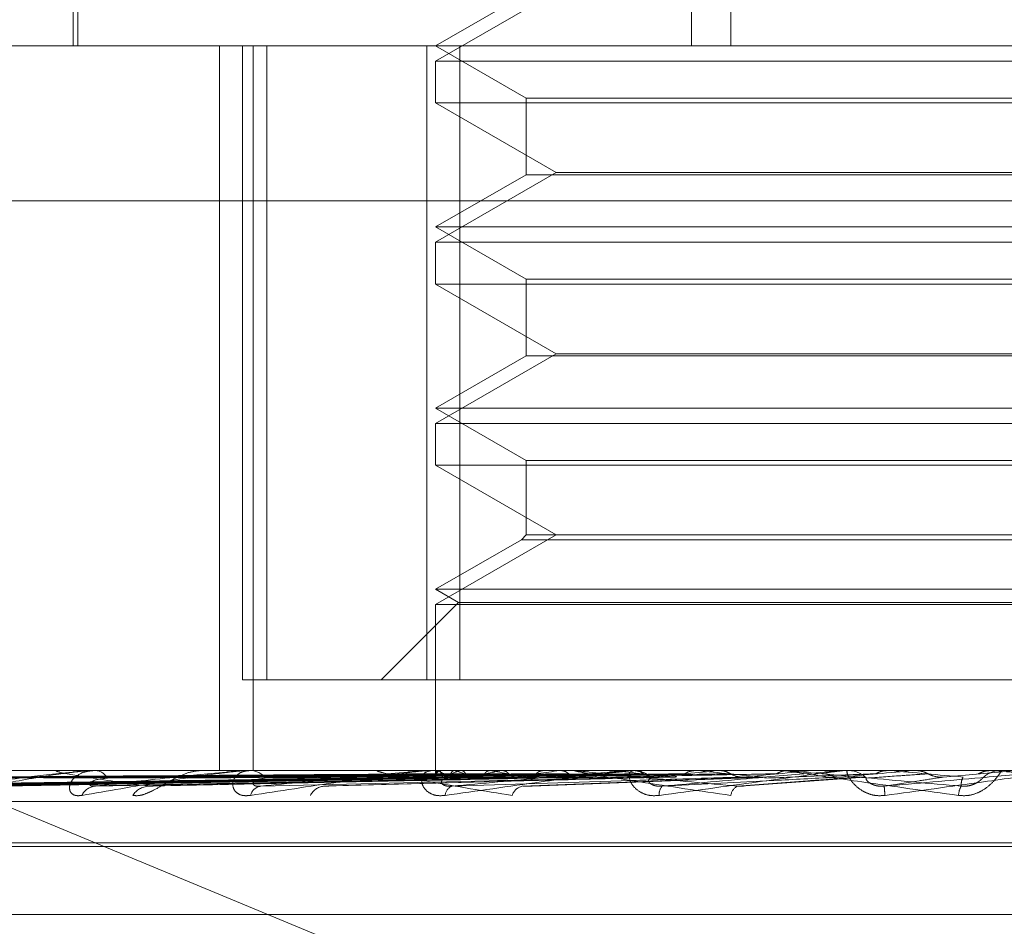
# Model space of a CAD drawing. Units: inches. Extents: x 0 to 23.4, y 0 to 16.5.
# Drawn here: x 7.4 to 7.4, y 3.2 to 3.2 of the extents above; entities that cross this region are included whole.
import ezdxf

# ---------------------------------------------------------------- set-up
doc = ezdxf.new("R2010")
doc.units = ezdxf.units.IN
doc.header["$MEASUREMENT"] = 0
doc.linetypes.add('HIDDEN', pattern=[0.07500000000000001, 0.05, -0.025])

msp = doc.modelspace()

# ---------------------------------------------------------------- linework, layer by layer
at = {"color": 7, "linetype": 'HIDDEN', "lineweight": 0}
for p, q in [((7.4154876024, 3.2454656419), (7.4154876024, 3.2085561931)), ((7.4165607419, 3.2454656419), (7.4165607419, 3.2085561931)), ((7.3988186676, 3.2228278466), (7.3988186676, 3.2085561931)), ((7.3986956361, 3.2183987128), (7.3986956361, 3.2085561931)), ((7.4118158399, 3.210032571), (7.4085381558, 3.2081401993)), ((7.4109987857, 3.2099768384), (7.4085381558, 3.2085561931)), ((7.3734334138, 3.2085561931), (7.4693726965, 3.2085561931)), ((7.4026669417, 3.2085561931), (7.4026669417, 3.1888711537)), ((7.4032879243, 3.2085561931), (7.4032879243, 3.1913317836)), ((7.4035819343, 3.2085561931), (7.4035819343, 3.1888711537)), ((7.4039562407, 3.1913317836), (7.4039562407, 3.2085561931)), ((7.4082961199, 3.2085561931), (7.4082961199, 3.1913317836)), ((7.4085381558, 3.2085561931), (7.4109987857, 3.2071355477)), ((7.4091998163, 3.1913317836), (7.4091998163, 3.2085561931)), ((7.4085381558, 3.2081401993), (7.4380657148, 3.2081401993)), ((7.4085381558, 3.2081401993), (7.4085381558, 3.207003683)), ((7.4229630492, 3.207003683), (7.4085381558, 3.207003683)), ((7.4085381558, 3.207003683), (7.4118158399, 3.2051113112)), ((7.4109987857, 3.2071355477), (7.4356018434, 3.2071355477)), ((7.4109987857, 3.2071355477), (7.4109987857, 3.2050555786)), ((7.4380657148, 3.207003683), (7.4229630492, 3.207003683)), ((7.4118158399, 3.2051113112), (7.4085381558, 3.2032189394)), ((7.4109987857, 3.2050555786), (7.4085381558, 3.2036349333)), ((7.4356050849, 3.2050555786), (7.4109987857, 3.2050555786)), ((7.4118158399, 3.2051113112), (7.4230382848, 3.2051113112)), ((7.4230382848, 3.2051113112), (7.4347880308, 3.2051113112)), ((7.4690566818, 3.2043442443), (7.3731173992, 3.2043442443)), ((7.4085381558, 3.2036349333), (7.438061825, 3.2036349333)), ((7.4085381558, 3.2036349333), (7.4109987857, 3.2022142879)), ((7.4085381558, 3.2032189394), (7.4380657148, 3.2032189394)), ((7.4085381558, 3.2032189394), (7.4085381558, 3.2020824231)), ((7.4229630492, 3.2020824231), (7.4085381558, 3.2020824231)), ((7.4085381558, 3.2020824231), (7.4118158399, 3.2001900514)), ((7.4109987857, 3.2022142879), (7.4356018434, 3.2022142879)), ((7.4109987857, 3.2022142879), (7.4109987857, 3.2001343188)), ((7.4380657148, 3.2020824231), (7.4229630492, 3.2020824231)), ((7.4118158399, 3.2001900514), (7.4085381558, 3.1982976796)), ((7.4109987857, 3.2001343188), (7.4085381558, 3.1987136734)), ((7.4356050849, 3.2001343188), (7.4109987857, 3.2001343188)), ((7.4118158399, 3.2001900514), (7.4230382848, 3.2001900514)), ((7.4230382848, 3.2001900514), (7.4347880308, 3.2001900514)), ((7.4085381558, 3.1987136734), (7.438061825, 3.1987136734)), ((7.4085381558, 3.1987136734), (7.4109987857, 3.1972930281)), ((7.4085381558, 3.1982976796), (7.4380657148, 3.1982976796)), ((7.4085381558, 3.1982976796), (7.4085381558, 3.1971611633)), ((7.4109987857, 3.1972930281), (7.4356018434, 3.1972930281)), ((7.4109987857, 3.1972930281), (7.4109987857, 3.1952687915)), ((7.4229630492, 3.1971611633), (7.4085381558, 3.1971611633)), ((7.4085381558, 3.1971611633), (7.4118158399, 3.1952687915)), ((7.4380657148, 3.1971611633), (7.4229630492, 3.1971611633)), ((7.4118158399, 3.1952687915), (7.4085381558, 3.1933764197)), ((7.410866921, 3.1951369268), (7.4085381558, 3.1937924136)), ((7.4109987857, 3.1952687915), (7.410866921, 3.1951369268)), ((7.4357369497, 3.1951369268), (7.410866921, 3.1951369268)), ((7.4356050849, 3.1952687915), (7.4109987857, 3.1952687915)), ((7.4085381558, 3.1937924136), (7.438061825, 3.1937924136)), ((7.4085381558, 3.1937924136), (7.4091621465, 3.1934321523)), ((7.4091621465, 3.1934321523), (7.4070617778, 3.1913317836)), ((7.4085381558, 3.1933764197), (7.4380657148, 3.1933764197)), ((7.4085381558, 3.1933764197), (7.4085381558, 3.1888711537)), ((7.4091621465, 3.1934321523), (7.4374379986, 3.1934321523)), ((7.4082961199, 3.1913317836), (7.4032879243, 3.1913317836)), ((7.4082961199, 3.1913317836), (7.4374040543, 3.1913317836)), ((7.392863839, 3.1895642686), (7.4161303654, 3.1799263703)), ((7.4693726965, 3.1888711537), (7.3734334138, 3.1888711537)), ((7.3982499441, 3.1888711537), (7.3982023183, 3.1888711537)), ((7.3992007956, 3.1888683447), (7.3992857828, 3.1888683447)), ((7.3992418005, 3.1888711537), (7.3992928076, 3.1888711537)), ((7.4022379698, 3.1888711537), (7.4021790849, 3.1888711537)), ((7.4034009484, 3.1888683447), (7.4035052719, 3.1888683447)), ((7.4034505948, 3.1888711537), (7.4035122967, 3.1888711537)), ((7.4069873021, 3.1888711537), (7.4069192864, 3.1888711537)), ((7.4083203747, 3.1888683447), (7.4139116431, 3.1888683447)), ((7.4083768683, 3.1888711537), (7.4084470348, 3.1888711537)), ((7.4085373482, 3.1888711537), (7.4085389634, 3.1887167347)), ((7.4085771871, 3.1888683447), (7.4085748863, 3.1888704511)), ((7.4086402478, 3.1888683447), (7.4086440552, 3.1888704511)), ((7.4090463171, 3.1888683447), (7.4090379913, 3.1888704511)), ((7.4092332202, 3.1888683447), (7.4092429981, 3.1888704511)), ((7.4100306823, 3.1888683447), (7.4100166325, 3.1888704511)), ((7.4103346725, 3.1888683447), (7.4103500676, 3.1888704511)), ((7.4114947051, 3.1888683447), (7.4114754391, 3.1888704511)), ((7.4119047955, 3.1888683447), (7.4119252513, 3.1888704511)), ((7.4123262878, 3.1888711537), (7.4122515995, 3.1888711537)), ((7.4133854721, 3.1888683447), (7.413361686, 3.1888704511)), ((7.4137812736, 3.1888683447), (7.4187878546, 3.1888683447)), ((7.4138425726, 3.1888711537), (7.4139186678, 3.1888711537)), ((7.4138546048, 3.1888683447), (7.4138868409, 3.1888683447)), ((7.4138546048, 3.1888683447), (7.4139116431, 3.1888683447)), ((7.4138868409, 3.1888683447), (7.4139116181, 3.1888704511)), ((7.4156346458, 3.1888683447), (7.4156071995, 3.1888704511)), ((7.4162091723, 3.1888683447), (7.4162373753, 3.1888704511)), ((7.4173215537, 3.1888683447), (7.4181609354, 3.1888683447)), ((7.418061962, 3.1888711537), (7.4179833005, 3.1888711537)), ((7.4181609354, 3.1888683447), (7.4181308208, 3.1888704511)), ((7.4187878546, 3.1888683447), (7.4188184642, 3.1888704511)), ((7.418818435, 3.1888711537), (7.4188184642, 3.1888704511)), ((7.4195862741, 3.1888683447), (7.4215296876, 3.1888683447)), ((7.4196501629, 3.1888711537), (7.4197294366, 3.1888711537)), ((7.4208730341, 3.1888683447), (7.4208413396, 3.1888704511)), ((7.4215296876, 3.1888683447), (7.4215615974, 3.1888704511)), ((7.421561567, 3.1888711537), (7.4215615974, 3.1888704511)), ((7.4223301965, 3.1886933347), (7.4243355742, 3.1888683447)), ((7.4236243744, 3.188870986), (7.4236086442, 3.1888711537)), ((7.4236407908, 3.1888704511), (7.4236408215, 3.1888711537)), ((7.4236729196, 3.1888683447), (7.4236407908, 3.1888704511)), ((7.4240513429, 3.1888683447), (7.4236729196, 3.1888683447)), ((7.4239870224, 3.1888711537), (7.4239072308, 3.1888711537)), ((7.3911534908, 3.1884531932), (7.40854523, 3.188694509)), ((7.3914992003, 3.188453011), (7.4087344433, 3.188694409)), ((7.3919700874, 3.1884533805), (7.408889732, 3.1886946119)), ((7.392994731, 3.18845282), (7.4094505452, 3.1886943044)), ((7.39391951, 3.1884535881), (7.4097555288, 3.1886947261)), ((7.3955860893, 3.1884526039), (7.4106677144, 3.1886941863)), ((7.3969313953, 3.1884538382), (7.4111114165, 3.188694864)), ((7.3991797538, 3.1884523368), (7.4123420993, 3.1886940407)), ((7.4008970936, 3.1884541723), (7.412908585, 3.1886950483)), ((7.4056737639, 3.1884546848), (7.4150825372, 3.1886953316)), ((7.4109248678, 3.1884395411), (7.4174973474, 3.1886909578)), ((7.4168274059, 3.188441198), (7.4201962873, 3.1886922778)), ((7.4174973523, 3.1886912666), (7.4174156574, 3.1886933347)), ((7.3733702109, 3.188028764), (7.4693094935, 3.188028764)), ((7.3901040342, 3.1869026498), (7.4564111663, 3.1869026498)), ((7.3901927044, 3.1868046331), (7.4564998364, 3.1868046331)), ((7.3915314487, 3.1849548445), (7.4550724219, 3.1849548445))]:
    msp.add_line(p, q, dxfattribs=at)
at = {"color": 7, "linetype": 'HIDDEN', "lineweight": 0, "flags": 128}
msp.add_lwpolyline([(7.4256695153, 3.1886933347), (7.4254215918, 3.1887150965), (7.4251730516, 3.1887369038), (7.424923967, 3.1887587501), (7.4246744106, 3.1887806291), (7.4244244548, 3.1888025344), (7.4241741725, 3.1888244597), (7.4239236365, 3.1888463986), (7.4236729196, 3.1888683447)], dxfattribs=at)
at = {"color": 7, "linetype": 'HIDDEN', "lineweight": 0}
for centre, radius, start, end in [((7.3992418456, 3.1885698055), 0.0003013482064672, 90.0085887506, 97.8292445767), ((7.399265256, 3.1884612637), 0.0004108149528765, 29.391170586, 86.1545316784), ((7.4034506202, 3.1884305785), 0.0004405752186353, 90.0033056413, 96.4734680753), ((7.4034968375, 3.1883553801), 0.0005160052697283, 36.5784109884, 88.2832050545), ((7.4083768809, 3.188301412), 0.0005697417637309, 90.001271444, 95.6918775383), ((7.4084393997, 3.1882577147), 0.0006134865101232, 41.3326153295, 89.286904252), ((7.4087241035, 3.1887058652), 0.0001828424336952, 117.2982515133, 183.9296582851), ((7.4099608836, 3.1861554998), 0.002808740167928, 105.014951868, 115.3714150406), ((7.4110761338, 3.195135705), 0.0065878646809137, 252.0543612192, 257.9360108868), ((7.4129209149, 3.1744315109), 0.0146666567262222, 100.1563460565, 103.4931714204), ((7.4146753971, 3.2124629225), 0.0240474006485599, 258.8634267003, 261.2823645321), ((7.4178551541, 3.1452609674), 0.0440114771318318, 97.7701940641, 99.3049169514), ((7.4253802469, 3.0872874835), 0.1022290063535519, 96.4552999654, 97.2758420187), ((7.4276915464, 3.3103968155), 0.1223676140619363, 263.2861606818, 264.0278786102), ((7.4138425773, 3.1882008108), 0.000670342906254, 90.0004011294, 95.2470986995), ((7.4139158828, 3.1881822596), 0.0006888997671241, 44.2397680666, 89.7683674735), ((7.437219258, 2.9779000571), 0.2120118913559772, 95.6872673349, 96.1460883451), ((7.4388218758, 3.4156862981), 0.2280000693294167, 264.1630227954, 264.6127428062), ((7.4596922596, 2.743458699), 0.4472839398337033, 95.2470671557, 95.4867496102), ((7.5409408717, 1.8337269115), 1.360392345967543, 95.0357334298, 95.1190196566), ((7.4196501636, 3.1881431876), 0.0007279661110132, 90.0000534002, 95.0350076845), ((7.4197290642, 3.1881398247), 0.0007313291487898, 45.6604738315, 89.9708248929), ((7.5092983017, 4.1858936208), 1.000938773895367, 264.9317500514, 265.0464434573), ((7.4239072383, 3.1881331035), 0.0007380501758581, 90.0005814157, 134.1265039517), ((7.3993229367, 3.1880119849), 0.0004326041147527, 93.6854372548, 155.4519117818), ((7.400773025, 3.187893972), 0.0005507090408247, 93.4302566851, 147.2720550073), ((7.4038359295, 3.1881069238), 0.0003402719457401, 98.2265276914, 165.5709255995), ((7.4055443637, 3.1879916122), 0.0004550056466168, 96.4984730831, 153.9103453458), ((7.409073203, 3.1881838594), 0.0002745055934543, 108.8165205919, 178.3604936576), ((7.4109712438, 3.1880837994), 0.0003690999296902, 102.8227740346, 163.0000814521), ((7.4148995552, 3.18823687), 0.000287711626295, 134.0395530669, 189.0299897903), ((7.4168808703, 3.1881550069), 0.0003237141494968, 116.9000025091, 173.4891621914), ((7.437355401, 3.1896772111), 0.0166757351424871, 184.2420867268, 185.1107631443), ((7.4232693919, 3.1881761402), 0.0005257079204559, 149.4066954558, 178.3024759331)]:
    msp.add_arc(centre, radius, start, end, dxfattribs=at)
for points, knots in [([(7.408553903007888, 3.188780818913658), (7.408062459501203, 3.188777396990211), (7.40560524142337, 3.188760287369186), (7.400116847378476, 3.188721388448441), (7.395120430132539, 3.188684971038835), (7.392089452939865, 3.18866287914128)], [0, 0, 0, 0, 0.0895371415800873, 0.4476858070865858, 1, 1, 1, 1]), ([(7.408690437030241, 3.188780818913659), (7.408203014203657, 3.188777396990211), (7.405765899530789, 3.188760287369187), (7.400321272250171, 3.188721388448441), (7.395362770124786, 3.188684971038834), (7.392354793386234, 3.188662879141281)], [0, 0, 0, 0, 0.0895371415801203, 0.4476858070866217, 1, 1, 1, 1]), ([(7.408950401298905, 3.188780818913658), (7.408472699160893, 3.188777396990211), (7.406084187941651, 3.188760287369187), (7.400750391993125, 3.18872138844844), (7.395896643163946, 3.188684971038834), (7.392952212930027, 3.18866287914128)], [0, 0, 0, 0, 0.0895371415801094, 0.4476858070866649, 1, 1, 1, 1]), ([(7.409355068670659, 3.188780818913659), (7.408889283255096, 3.188777396990212), (7.406560355661311, 3.188760287369187), (7.401356278160727, 3.188721388448441), (7.396614904341956, 3.188684971038835), (7.393738644174068, 3.188662879141281)], [0, 0, 0, 0, 0.0895371415804938, 0.4476858070867537, 1, 1, 1, 1]), ([(7.409865601421986, 3.188780818913658), (7.409418906052555, 3.188777396990211), (7.407185428710574, 3.188760287369185), (7.402199008141063, 3.18872138844844), (7.39766335485765, 3.188684971038834), (7.394911890962778, 3.18866287914128)], [0, 0, 0, 0, 0.0895371415803414, 0.4476858070867392, 1, 1, 1, 1]), ([(7.399241800473488, 3.188871153723718), (7.399222641251114, 3.188870904003249), (7.399181262447572, 3.18887036467373), (7.399088311545224, 3.188865117292466), (7.39887416278702, 3.188846869400334), (7.398100163121684, 3.188749083735611), (7.396791423603947, 3.188521592257496), (7.39581298755922, 3.188314433634696), (7.395233363774419, 3.188191713232428)], [0, 0, 0, 0, 0.0132216410972189, 0.0285552137109745, 0.0542426430598518, 0.1337588501394902, 0.4868402727611266, 1, 1, 1, 1]), ([(7.395670686595317, 3.188443694384741), (7.396203963488762, 3.188520485412266), (7.39709868604572, 3.188649324042521), (7.398256187865128, 3.188788960331015), (7.398914819385423, 3.188851979074108), (7.399089318216104, 3.188864257398527), (7.399159619340121, 3.18886779996344), (7.399188155889897, 3.18886817747857), (7.399200795617879, 3.188868344691797)], [0, 0, 0, 0, 0.5273188798740154, 0.8847263069750987, 0.9590362595956002, 0.9800473728106196, 0.9911623590743937, 1, 1, 1, 1]), ([(7.410523776409971, 3.188780818913659), (7.410096463103944, 3.188777396990212), (7.407959896100439, 3.188760287369188), (7.403184457299862, 3.188721388448441), (7.398831577391044, 3.188684971038833), (7.396190989330306, 3.188662879141278)], [0, 0, 0, 0, 0.0895371415802371, 0.4476858070867438, 1, 1, 1, 1]), ([(7.411266425660153, 3.188780818913658), (7.410866881793809, 3.188777396990211), (7.408869162019486, 3.188760287369186), (7.404410339060385, 3.188721388448439), (7.400356711649922, 3.188684971038834), (7.397897659168125, 3.18866287914128)], [0, 0, 0, 0, 0.0895371415800402, 0.4476858070866662, 1, 1, 1, 1]), ([(7.400740074149689, 3.18844369438474), (7.400187499609412, 3.188520485412264), (7.399260399801292, 3.188649324042519), (7.398450821073228, 3.188788960331016), (7.398227083007448, 3.18885197907411), (7.398231489873859, 3.188864257398529), (7.398253504639951, 3.188867799963442), (7.398277727533327, 3.188868177478573), (7.39828845660834, 3.188868344691799)], [0, 0, 0, 0, 0.5273188798742161, 0.8847263069768864, 0.9590362595967235, 0.9800473728119897, 0.9911623590758144, 1, 1, 1, 1]), ([(7.398929434457879, 3.188191713232429), (7.398863553372845, 3.188186224046477), (7.398789187243316, 3.188180027889975), (7.398685299854008, 3.18821451892965), (7.398636159495003, 3.188255457478577), (7.398586818067622, 3.188353142568845), (7.398586955955521, 3.188494511779731), (7.398714474481883, 3.188687547970261), (7.398955238417408, 3.188839952921772), (7.399178835864297, 3.188860619560167), (7.399292807572205, 3.188871153723718)], [0, 0, 0, 0, 0.1194461009588753, 0.1348299623641792, 0.253673827869657, 0.2817546550316097, 0.4371652095488023, 0.6109336935301615, 0.801685788211674, 1, 1, 1, 1]), ([(7.403450594797319, 3.188871153723718), (7.403434344833723, 3.188870904003249), (7.40339924925218, 3.18887036467373), (7.403313314044174, 3.188865117292465), (7.40310444398368, 3.188846869400336), (7.402292861914902, 3.188749083735608), (7.400807509234916, 3.188521592257496), (7.399628109046477, 3.188314433634696), (7.398929434457879, 3.188191713232429)], [0, 0, 0, 0, 0.0132216410978119, 0.0285552137112197, 0.0542426430598886, 0.133758850139848, 0.4868402727605171, 0.9999999999999999, 0.9999999999999999, 0.9999999999999999, 0.9999999999999999]), ([(7.399295129524645, 3.188443694384741), (7.39995086188236, 3.188520485412266), (7.401051038055352, 3.188649324042521), (7.40239842327572, 3.188788960331015), (7.403118962364124, 3.188851979074108), (7.403297461142484, 3.188864257398527), (7.403365432318134, 3.18886779996344), (7.403390046158524, 3.18886817747857), (7.403400948396164, 3.188868344691797)], [0, 0, 0, 0, 0.5273188798744531, 0.8847263069757436, 0.9590362595965585, 0.9800473728111214, 0.9911623590755874, 1, 1, 1, 1]), ([(7.412154320105451, 3.188780818913659), (7.411780923125187, 3.188777396990212), (7.409913937810238, 3.188760287369189), (7.405739734510209, 3.188721388448441), (7.401932672932563, 3.188684971038833), (7.399623194711476, 3.188662879141278)], [0, 0, 0, 0, 0.0895371415802497, 0.4476858070867104, 1, 1, 1, 1]), ([(7.400309742574378, 3.188191713232427), (7.400373138184154, 3.188186224046476), (7.400444698725784, 3.188180027889972), (7.40060306112383, 3.188214518929648), (7.400712598638022, 3.188255457478577), (7.400916984807358, 3.188353142568842), (7.401162221909554, 3.188494511779727), (7.401502942716926, 3.188687547970264), (7.401855487029277, 3.188839952921768), (7.402069830230778, 3.188860619560165), (7.402179084880566, 3.188871153723715)], [0, 0, 0, 0, 0.1194461009599974, 0.1348299623654113, 0.2536738278697726, 0.2817546550327931, 0.4371652095500677, 0.6109336935278126, 0.8016857882136584, 1, 1, 1, 1]), ([(7.413102244575627, 3.188780818913658), (7.4127642927687, 3.188777396990211), (7.4110745333597, 3.188760287369187), (7.407304461490082, 3.18872138844844), (7.403879368608813, 3.188684971038831), (7.401801604103784, 3.188662879141277)], [0, 0, 0, 0, 0.0895371415799168, 0.4476858070864954, 0.9999999999999999, 0.9999999999999999, 0.9999999999999999, 0.9999999999999999]), ([(7.403506390824413, 3.188191713232429), (7.403429095065916, 3.188186224046479), (7.403341844129087, 3.188180027889977), (7.403208893294528, 3.188214518929646), (7.403139444340532, 3.18825545747858), (7.403051825558527, 3.188353142568844), (7.403005498142903, 3.188494511779729), (7.403067306886109, 3.188687547970265), (7.403239095320139, 3.188839952921769), (7.403420057118158, 3.188860619560168), (7.403512296656101, 3.188871153723718)], [0, 0, 0, 0, 0.119446100959934, 0.1348299623673879, 0.253673827869646, 0.2817546550325518, 0.4371652095512761, 0.6109336935303618, 0.8016857882145214, 0.9999999999999999, 0.9999999999999999, 0.9999999999999999, 0.9999999999999999]), ([(7.408376868289786, 3.188871153723718), (7.408364114900992, 3.18887090400325), (7.4083365709872, 3.188870364673731), (7.408260757395871, 3.188865117292467), (7.408064715141263, 3.188846869400336), (7.407244883359582, 3.188749083735611), (7.40563660203324, 3.188521592257496), (7.404298864296797, 3.188314433634696), (7.403506390824413, 3.188191713232429)], [0, 0, 0, 0, 0.0132216410965244, 0.0285552137104267, 0.0542426430598189, 0.1337588501394954, 0.4868402727602751, 1, 1, 1, 1]), ([(7.40857175685313, 3.188870986039793), (7.408080755183462, 3.188871014428848), (7.406450235895936, 3.188871108703276), (7.40477025322217, 3.188871152813803), (7.403581273858173, 3.188871153687394), (7.403531838168328, 3.188871153723716)], [0, 0, 0, 0, 0.292270927885699, 0.9705738585851342, 1, 1, 1, 1]), ([(7.408644064439903, 3.188870986039794), (7.40815564382283, 3.188871014428849), (7.406533695699713, 3.188871108703276), (7.404862625208627, 3.188871152813805), (7.403679972486978, 3.188871153687395), (7.403630799847893, 3.188871153723717)], [0, 0, 0, 0, 0.2922709278860296, 0.9705738585837645, 1, 1, 1, 1]), ([(7.403787240964519, 3.188443694384741), (7.404541728910604, 3.188520485412267), (7.405807595466259, 3.188649324042524), (7.40729616607515, 3.188788960331014), (7.408052570571661, 3.188851979074109), (7.408228617886773, 3.188864257398528), (7.408291802458674, 3.18886779996344), (7.408311603981355, 3.18886817747857), (7.408320374693381, 3.188868344691798)], [0, 0, 0, 0, 0.5273188798740817, 0.8847263069765573, 0.9590362595962484, 0.9800473728116467, 0.9911623590752663, 1, 1, 1, 1]), ([(7.414187767659596, 3.188780818913659), (7.413881782544843, 3.188777396990212), (7.412351856632124, 3.188760287369188), (7.408929755415665, 3.188721388448443), (7.405806109293816, 3.188684971038834), (7.403911211472581, 3.188662879141278)], [0, 0, 0, 0, 0.0895371415803349, 0.44768580708702, 0.9999999999999999, 0.9999999999999999, 0.9999999999999999, 0.9999999999999999]), ([(7.409031836295244, 3.188870986039793), (7.408555999652624, 3.188871014428848), (7.406975840416047, 3.188871108703277), (7.405347664510315, 3.188871152813801), (7.404195331316286, 3.188871153687394), (7.404147419310318, 3.188871153723716)], [0, 0, 0, 0, 0.2922709278864077, 0.9705738585838792, 1, 1, 1, 1]), ([(7.409246145670974, 3.188870986039794), (7.408777958900157, 3.188871014428848), (7.407223203372546, 3.188871108703277), (7.405621441905761, 3.188871152813798), (7.404487859977066, 3.188871153687395), (7.404440727616034, 3.188871153723717)], [0, 0, 0, 0, 0.2922709278857724, 0.9705738585843001, 1, 1, 1, 1]), ([(7.410007674296476, 3.188870986039793), (7.409564200656893, 3.188871014428848), (7.408091512542958, 3.188871108703276), (7.406573989926464, 3.188871152813799), (7.405499951224733, 3.188871153687394), (7.405455294567293, 3.188871153723716)], [0, 0, 0, 0, 0.2922709278858548, 0.9705738585745955, 1, 1, 1, 1]), ([(7.410356239761953, 3.188870986039794), (7.409925208327089, 3.188871014428849), (7.408493838310484, 3.188871108703278), (7.407019277702251, 3.188871152813804), (7.405975737169532, 3.188871153687395), (7.405932348572809, 3.188871153723717)], [0, 0, 0, 0, 0.2922709278856332, 0.9705738585737622, 1, 1, 1, 1]), ([(7.415306706889623, 3.188780818913658), (7.415042561600941, 3.188777396990211), (7.413721834864921, 3.188760287369186), (7.410776774304993, 3.188721388448441), (7.408104007733632, 3.188684971038833), (7.406482627028143, 3.188662879141278)], [0, 0, 0, 0, 0.0895371415802713, 0.4476858070866809, 1, 1, 1, 1]), ([(7.40698730214843, 3.188871153723718), (7.406976623653605, 3.18887090400325), (7.406953560956654, 3.18887036467373), (7.40693888117297, 3.188865117292465), (7.406961989674251, 3.188846869400334), (7.407341860445139, 3.18874908373561), (7.40857553273328, 3.188521592257496), (7.409858339261554, 3.188314433634696), (7.410618271583237, 3.188191713232429)], [0, 0, 0, 0, 0.0132216410980679, 0.0285552137113571, 0.0542426430601373, 0.1337588501399284, 0.4868402727607081, 1, 1, 1, 1]), ([(7.411464001528943, 3.188870986039793), (7.411068919185312, 3.188871014428848), (7.409756928979893, 3.188871108703276), (7.408404906870086, 3.188871152813807), (7.407447981221239, 3.188871153687394), (7.407408193920449, 3.188871153723716)], [0, 0, 0, 0, 0.2922709278856178, 0.9705738585820564, 1, 1, 1, 1]), ([(7.411934225020062, 3.188870986039794), (7.411555927520329, 3.188871014428849), (7.410299676456765, 3.188871108703278), (7.409005611167034, 3.188871152813799), (7.408089828306274, 3.188871153687395), (7.408051751650901, 3.188871153723718)], [0, 0, 0, 0, 0.2922709278854713, 0.9705738585755338, 1, 1, 1, 1]), ([(7.40879880974579, 3.18819171323243), (7.408712892983935, 3.188186224046477), (7.408615910716, 3.188180027889974), (7.408458701625739, 3.188214518929652), (7.408371454142919, 3.188255457478576), (7.408248724777319, 3.188353142568847), (7.408157606451707, 3.188494511779729), (7.408151471482727, 3.188687547970265), (7.408248075533677, 3.188839952921771), (7.408379861251945, 3.188860619560169), (7.40844703484269, 3.188871153723718)], [0, 0, 0, 0, 0.1194461009603926, 0.1348299623639531, 0.2536738278713964, 0.2817546550331907, 0.4371652095507872, 0.6109336935287076, 0.8016857882123082, 0.9999999999999999, 0.9999999999999999, 0.9999999999999999, 0.9999999999999999]), ([(7.408553903007888, 3.188780818913658), (7.408552889821914, 3.188767028632667), (7.40854962208123, 3.188722552037635), (7.40854693262318, 3.188709732542106), (7.408545077050506, 3.188700887821295)], [0, 0, 0, 0, 0.3100570306831245, 1, 1, 1, 1]), ([(7.40857175685313, 3.188870986039793), (7.4085669259087, 3.188863018658553), (7.408559591293143, 3.188850922125618), (7.408555350576557, 3.188798658949571), (7.408553903007888, 3.188780818913658)], [0, 0, 0, 0, 0.6586499852803401, 0.9999999999999999, 0.9999999999999999, 0.9999999999999999, 0.9999999999999999]), ([(7.408644064439905, 3.188870986039794), (7.408654032361531, 3.188863018658554), (7.408669166229061, 3.18885092212562), (7.408685023985014, 3.188798658949572), (7.408690437030242, 3.188780818913659)], [0, 0, 0, 0, 0.6586499852824496, 1, 1, 1, 1]), ([(7.408690437030241, 3.188780818913659), (7.408694548863552, 3.188767423130197), (7.408709947949719, 3.188717255040151), (7.408732978822013, 3.188686532869344), (7.408752143763197, 3.188691874606425), (7.408757382209223, 3.188693334689247)], [0, 0, 0, 0, 0.2093091832061086, 0.7838766564346599, 1, 1, 1, 1]), ([(7.413842572591594, 3.188871153723718), (7.413833776718302, 3.188870904003249), (7.413814779981077, 3.18887036467373), (7.413751828107132, 3.188865117292465), (7.413575699136279, 3.188846869400334), (7.412777248498338, 3.188749083735611), (7.411104166003109, 3.188521592257494), (7.409656440045897, 3.188314433634695), (7.40879880974579, 3.188191713232429)], [0, 0, 0, 0, 0.0132216410977264, 0.0285552137116426, 0.0542426430602994, 0.133758850140298, 0.4868402727610708, 1, 1, 1, 1]), ([(7.416550624979704, 3.18878081891366), (7.416323110829746, 3.188777396990213), (7.41518553982792, 3.188760287369188), (7.412639224349205, 3.188721388448442), (7.410311890392574, 3.188684971038834), (7.408900059515554, 3.188662879141279)], [0, 0, 0, 0, 0.0895371415804113, 0.4476858070867895, 0.9999999999999999, 0.9999999999999999, 0.9999999999999999, 0.9999999999999999]), ([(7.409031836295244, 3.188870986039793), (7.409012381087678, 3.188863018658553), (7.408982843081149, 3.188850922125619), (7.408958657162568, 3.188798658949571), (7.408950401298905, 3.188780818913658)], [0, 0, 0, 0, 0.6586499852863064, 1, 1, 1, 1]), ([(7.408984664303429, 3.188443694384743), (7.409810638677714, 3.188520485412266), (7.411196443900527, 3.188649324042521), (7.412772399077687, 3.188788960331013), (7.413537330553023, 3.188851979074108), (7.413704563596228, 3.188864257398526), (7.413760677909329, 3.18886779996344), (7.413774951435677, 3.18886817747857), (7.413781273625701, 3.188868344691796)], [0, 0, 0, 0, 0.5273188798741605, 0.8847263069756266, 0.9590362595960663, 0.9800473728116388, 0.9911623590750968, 1, 1, 1, 1]), ([(7.409246145670974, 3.188870986039794), (7.409270552191999, 3.188863018658554), (7.409307607565217, 3.18885092212562), (7.409342990653092, 3.188798658949572), (7.409355068670659, 3.188780818913659)], [0, 0, 0, 0, 0.6586499852807945, 1, 1, 1, 1]), ([(7.409355068670658, 3.188780818913659), (7.409364144334554, 3.188767423130197), (7.409398133292706, 3.188717255040153), (7.409447823536309, 3.188686532869344), (7.409487819326487, 3.188691874606425), (7.409498751569177, 3.188693334689247)], [0, 0, 0, 0, 0.2093091832120985, 0.7838766564382863, 1, 1, 1, 1]), ([(7.410007674296476, 3.188870986039793), (7.409974297987664, 3.188863018658554), (7.40992362417068, 3.18885092212562), (7.40988036719222, 3.188798658949571), (7.409865601421986, 3.188780818913658)], [0, 0, 0, 0, 0.6586499852912228, 1, 1, 1, 1]), ([(7.413348182532038, 3.188870986039793), (7.413015770789507, 3.188871014428848), (7.411911897236569, 3.188871108703276), (7.410774241239174, 3.188871152813805), (7.409969014425651, 3.188871153687394), (7.409935534498052, 3.188871153723716)], [0, 0, 0, 0, 0.292270927884644, 0.9705738585745993, 1, 1, 1, 1]), ([(7.410356239761953, 3.188870986039794), (7.410394202767113, 3.188863018658556), (7.410451840368279, 3.188850922125623), (7.41050546995109, 3.188798658949572), (7.410523776409971, 3.188780818913659)], [0, 0, 0, 0, 0.658649985295478, 1, 1, 1, 1]), ([(7.410523776409971, 3.188780818913659), (7.410537487886312, 3.188767423130197), (7.410588838266946, 3.188717255040153), (7.410663391946988, 3.188686532869344), (7.410722773034096, 3.188691874606425), (7.410739003953713, 3.188693334689247)], [0, 0, 0, 0, 0.2093091832078483, 0.7838766564264561, 1, 1, 1, 1]), ([(7.413923068946679, 3.188870986039794), (7.413611178039321, 3.188871014428849), (7.412575450115237, 3.188871108703277), (7.411508651036407, 3.188871152813808), (7.410753724625144, 3.188871153687395), (7.410722336100608, 3.188871153723718)], [0, 0, 0, 0, 0.2922709278852174, 0.9705738585740668, 1, 1, 1, 1]), ([(7.411464001528943, 3.188870986039793), (7.411417910425649, 3.188863018658553), (7.411347932281984, 3.188850922125618), (7.411287167663549, 3.188798658949571), (7.411266425660153, 3.188780818913658)], [0, 0, 0, 0, 0.6586499852752394, 1, 1, 1, 1]), ([(7.417800137590443, 3.188780818913659), (7.417619345718963, 3.188777396990212), (7.416715386161285, 3.188760287369186), (7.414701779072955, 3.188721388448442), (7.412877939559225, 3.188684971038834), (7.411771543576441, 3.188662879141278)], [0, 0, 0, 0, 0.0895371415800923, 0.4476858070865585, 1, 1, 1, 1]), ([(7.411934225020062, 3.188870986039794), (7.41198437242744, 3.188863018658555), (7.412060509083478, 3.18885092212562), (7.412130446848374, 3.188798658949573), (7.412154320105451, 3.188780818913659)], [0, 0, 0, 0, 0.6586499852816067, 1, 1, 1, 1]), ([(7.412326287808835, 3.188871153723718), (7.412319756045224, 3.188870904003249), (7.412305649180242, 3.18887036467373), (7.412309406086459, 3.188865117292465), (7.412372412876336, 3.188846869400334), (7.412883069210796, 3.188749083735613), (7.414311106475698, 3.188521592257494), (7.415722899956153, 3.188314433634696), (7.416559243920492, 3.18819171323243)], [0, 0, 0, 0, 0.0132216410983128, 0.0285552137118518, 0.0542426430604367, 0.1337588501403364, 0.4868402727609034, 1, 1, 1, 1]), ([(7.4167344107215, 3.188443694384743), (7.415900406810675, 3.188520485412267), (7.414501129773211, 3.188649324042522), (7.413069941530559, 3.188788960331016), (7.412485964391982, 3.188851979074108), (7.41239317202253, 3.188864257398528), (7.412375469326102, 3.18886779996344), (7.412383148418138, 3.188868177478572), (7.412386549727517, 3.188868344691798)], [0, 0, 0, 0, 0.5273188798739181, 0.8847263069755112, 0.9590362595964351, 0.9800473728114857, 0.9911623590760139, 1, 1, 1, 1]), ([(7.415592118095128, 3.188870986039793), (7.415334391180351, 3.188871014428848), (7.414478531146841, 3.188871108703276), (7.413596359107832, 3.188871152813812), (7.412971934130193, 3.188871153687394), (7.41294597162784, 3.188871153723716)], [0, 0, 0, 0, 0.2922709278858528, 0.970573858575964, 1, 1, 1, 1]), ([(7.414615409412928, 3.188191713232429), (7.414523976903346, 3.188186224046479), (7.414420768496148, 3.188180027889976), (7.414244983096312, 3.188214518929648), (7.414143090436006, 3.188255457478582), (7.413989686245886, 3.188353142568841), (7.413857070263958, 3.188494511779731), (7.413783213316556, 3.188687547970262), (7.41380114146232, 3.188839952921771), (7.413878988021622, 3.188860619560167), (7.413918667836583, 3.188871153723717)], [0, 0, 0, 0, 0.1194461009597573, 0.1348299623647782, 0.2536738278692171, 0.2817546550332625, 0.4371652095500247, 0.610933693528668, 0.8016857882119375, 1, 1, 1, 1]), ([(7.416250889540409, 3.188870986039795), (7.416016676001011, 3.188871015032644), (7.415239262280531, 3.188871111267216), (7.4144622714102, 3.188871136131098), (7.413919366686058, 3.188871153504171)], [0, 0, 0, 0, 0.3012727113360845, 1, 1, 1, 1]), ([(7.413923068946679, 3.188870986039794), (7.413983588298314, 3.188863018658556), (7.4140754722321, 3.18885092212562), (7.414159190446036, 3.188798658949572), (7.414187767659596, 3.188780818913659)], [0, 0, 0, 0, 0.6586499852865217, 1, 1, 1, 1]), ([(7.414187767659595, 3.188780818913659), (7.41420911441618, 3.188767423130198), (7.414289059423472, 3.188717255040153), (7.414404455042851, 3.188686532869344), (7.414495545095867, 3.188691874606427), (7.414520443180435, 3.188693334689248)], [0, 0, 0, 0, 0.2093091832082464, 0.7838766564322208, 0.9999999999999999, 0.9999999999999999, 0.9999999999999999, 0.9999999999999999]), ([(7.419650162908519, 3.188871153723718), (7.419645642456509, 3.188870904003249), (7.419635879487429, 3.18887036467373), (7.41958806457561, 3.188865117292466), (7.419438214648434, 3.188846869400335), (7.418690003240594, 3.188749083735609), (7.417012589137067, 3.188521592257496), (7.415507199547184, 3.188314433634696), (7.414615409412928, 3.188191713232429)], [0, 0, 0, 0, 0.0132216410973229, 0.0285552137111368, 0.0542426430605139, 0.1337588501393318, 0.4868402727604972, 1, 1, 1, 1]), ([(7.414699551120148, 3.188443694384742), (7.415567159056687, 3.188520485412266), (7.417022816335221, 3.188649324042522), (7.418629196954471, 3.188788960331014), (7.419375008792067, 3.188851979074109), (7.419527383325477, 3.188864257398527), (7.419574399262289, 3.18886779996344), (7.419582628909875, 3.18886817747857), (7.419586274077481, 3.188868344691798)], [0, 0, 0, 0, 0.5273188798743285, 0.8847263069758643, 0.9590362595959339, 0.9800473728113217, 0.9911623590751171, 1, 1, 1, 1]), ([(7.415592118095129, 3.188870986039793), (7.415525994298102, 3.188863018658554), (7.415425601375452, 3.18885092212562), (7.415336963447599, 3.188798658949572), (7.415306706889623, 3.188780818913658)], [0, 0, 0, 0, 0.6586499852816694, 1, 1, 1, 1]), ([(7.416250889540409, 3.188870986039795), (7.416319593509253, 3.188863018658556), (7.416423903796019, 3.18885092212562), (7.416518376664618, 3.188798658949573), (7.416550624979704, 3.18878081891366)], [0, 0, 0, 0, 0.6586499852799999, 0.9999999999999999, 0.9999999999999999, 0.9999999999999999, 0.9999999999999999]), ([(7.418114706540441, 3.188870986039794), (7.417940979375501, 3.188871014428848), (7.417364065872556, 3.188871108703276), (7.416769261791506, 3.188871152813805), (7.416348206991995, 3.188871153687395), (7.416330700267229, 3.188871153723717)], [0, 0, 0, 0, 0.2922709278851496, 0.9705738585830912, 1, 1, 1, 1]), ([(7.416550624979704, 3.18878081891366), (7.41657469524517, 3.188767423130198), (7.416664839972326, 3.188717255040153), (7.416794737960509, 3.188686532869346), (7.416897005637858, 3.188691874606426), (7.416924958956525, 3.188693334689248)], [0, 0, 0, 0, 0.2093091832022305, 0.7838766564303921, 1, 1, 1, 1]), ([(7.418833553299921, 3.188870986039795), (7.418685485700869, 3.18887101442885), (7.418193782533594, 3.188871108703278), (7.417687579028305, 3.188871152813808), (7.417329420618889, 3.188871153687397), (7.417314529016408, 3.188871153723719)], [0, 0, 0, 0, 0.2922709278847549, 0.970573858581423, 1, 1, 1, 1]), ([(7.420492417595987, 3.188780818913659), (7.420401513430993, 3.188777396990212), (7.419946992505324, 3.188760287369188), (7.418937615895161, 3.188721388448442), (7.41802862175105, 3.188684971038834), (7.417477198524473, 3.188662879141279)], [0, 0, 0, 0, 0.0895371415800624, 0.4476858070866647, 1, 1, 1, 1]), ([(7.418114706540441, 3.188870986039794), (7.418041988877913, 3.188863018658554), (7.417931584772316, 3.188850922125621), (7.417833588589045, 3.188798658949572), (7.417800137590444, 3.188780818913659)], [0, 0, 0, 0, 0.6586499852914551, 1, 1, 1, 1]), ([(7.418061961967051, 3.188871153723718), (7.418059813009607, 3.18887090400325), (7.418055171835443, 3.188870364673731), (7.418077229647195, 3.188865117292468), (7.418177857496104, 3.188846869400334), (7.418800842943732, 3.188749083735614), (7.420371632197907, 3.188521592257496), (7.421861386735769, 3.188314433634697), (7.422743914692825, 3.18819171323243)], [0, 0, 0, 0, 0.013221641096839, 0.028555213711384, 0.0542426430592918, 0.1337588501392087, 0.4868402727601423, 0.9999999999999999, 0.9999999999999999, 0.9999999999999999, 0.9999999999999999]), ([(7.422816861731773, 3.188443694384743), (7.421945759958101, 3.188520485412268), (7.420484240781309, 3.188649324042524), (7.418940851604778, 3.188788960331015), (7.418273777185868, 3.18885197907411), (7.418153793511957, 3.188864257398528), (7.4181234913583, 3.18886779996344), (7.418124813802891, 3.188868177478572), (7.41812539955485, 3.188868344691798)], [0, 0, 0, 0, 0.5273188798745704, 0.8847263069760304, 0.9590362595961405, 0.9800473728114072, 0.9911623590755418, 1, 1, 1, 1]), ([(7.419157492245865, 3.18878081891366), (7.4191834160581, 3.188767423130198), (7.419280502439813, 3.188717255040151), (7.419420207945058, 3.188686532869346), (7.419529957026425, 3.188691874606427), (7.419559955273421, 3.188693334689248)], [0, 0, 0, 0, 0.2093091832015221, 0.7838766564293796, 0.9999999999999999, 0.9999999999999999, 0.9999999999999999, 0.9999999999999999]), ([(7.420745962758858, 3.188191713232429), (7.420652319110667, 3.188186224046479), (7.420546614784949, 3.188180027889977), (7.420358606417898, 3.188214518929648), (7.420245751246336, 3.188255457478584), (7.420067216658791, 3.18835314256884), (7.419897896107675, 3.188494511779734), (7.419758986564364, 3.188687547970262), (7.419697590835044, 3.188839952921772), (7.419718684657895, 3.188860619560169), (7.419729436565174, 3.188871153723718)], [0, 0, 0, 0, 0.1194461009598232, 0.1348299623662684, 0.2536738278687607, 0.2817546550335513, 0.4371652095497163, 0.6109336935292665, 0.8016857882119683, 1, 1, 1, 1]), ([(7.420824774949025, 3.188870986039794), (7.420741328473864, 3.188871015032644), (7.420464348608125, 3.188871111267214), (7.420186894954187, 3.188871136131096), (7.419993030514866, 3.188871153504169)], [0, 0, 0, 0, 0.3012727114261197, 1, 1, 1, 1]), ([(7.421914150482948, 3.18878081891366), (7.421865113780953, 3.188777396990213), (7.421619930216653, 3.188760287369189), (7.421066298241128, 3.188721388448444), (7.420552115389258, 3.188684971038834), (7.420240196584207, 3.188662879141279)], [0, 0, 0, 0, 0.0895371415803179, 0.4476858070869767, 1, 1, 1, 1]), ([(7.420824774949025, 3.188870986039794), (7.420748091626783, 3.188863018658554), (7.420631666630266, 3.18885092212562), (7.420527854028967, 3.188798658949572), (7.420492417595987, 3.188780818913659)], [0, 0, 0, 0, 0.6586499852830792, 1, 1, 1, 1]), ([(7.420725350515127, 3.188443694384742), (7.421603234402566, 3.188520485412266), (7.4230761324901, 3.18864932404252), (7.424654879770459, 3.188788960331018), (7.425354616387332, 3.188851979074107), (7.425486625198292, 3.188864257398528), (7.425522843480367, 3.18886779996344), (7.425524731808282, 3.18886817747857), (7.425525568207615, 3.188868344691798)], [0, 0, 0, 0, 0.5273188798735362, 0.8847263069748535, 0.9590362595957533, 0.9800473728098732, 0.9911623590738942, 1, 1, 1, 1]), ([(7.425589737794984, 3.188871153723718), (7.425589656145165, 3.18887090400325), (7.425589479803366, 3.188870364673731), (7.425558530009179, 3.188865117292465), (7.42544037509246, 3.188846869400336), (7.424769445224486, 3.188749083735611), (7.423148325628774, 3.188521592257497), (7.421639681108267, 3.188314433634696), (7.420745962758858, 3.188191713232429)], [0, 0, 0, 0, 0.0132216410980977, 0.028555213710745, 0.0542426430603652, 0.1337588501403226, 0.4868402727614915, 1, 1, 1, 1]), ([(7.42157771602788, 3.188870986039795), (7.421521144143331, 3.18887101442885), (7.421333280120485, 3.188871108703278), (7.421140144600133, 3.188871152813805), (7.421003557507228, 3.188871153687397), (7.420997878453942, 3.18887115372372)], [0, 0, 0, 0, 0.2922709278865868, 0.9705738585745116, 1, 1, 1, 1]), ([(7.42157771602788, 3.188870986039795), (7.421655133743593, 3.188863018658556), (7.42177267373819, 3.188850922125622), (7.421878147136787, 3.188798658949574), (7.421914150482948, 3.18878081891366)], [0, 0, 0, 0, 0.6586499852896193, 1, 1, 1, 1]), ([(7.421914150482948, 3.18878081891366), (7.421940990887836, 3.188767423130198), (7.422041509969316, 3.188717255040151), (7.422185973670667, 3.188686532869346), (7.422299237538302, 3.188691874606428), (7.422330196498819, 3.188693334689249)], [0, 0, 0, 0, 0.209309183205031, 0.7838766564401108, 1, 1, 1, 1]), ([(7.422743914692825, 3.18819171323243), (7.422837394933371, 3.18818622404648), (7.422942914805627, 3.188180027889977), (7.423134504633746, 3.188214518929652), (7.423251330618065, 3.188255457478581), (7.423440058626783, 3.188353142568845), (7.423625511363899, 3.188494511779733), (7.423795205316107, 3.188687547970265), (7.423895608113805, 3.188839952921773), (7.423903306711882, 3.188860619560169), (7.423907230828117, 3.18887115372372)], [0, 0, 0, 0, 0.1194461009583943, 0.1348299623643233, 0.2536738278685674, 0.2817546550313585, 0.4371652095477249, 0.6109336935275964, 0.8016857882114017, 1, 1, 1, 1]), ([(7.423624374387599, 3.188870986039794), (7.423546496940699, 3.188863018658556), (7.423428258955975, 3.188850922125622), (7.423322381994534, 3.188798658949572), (7.42328624089219, 3.188780818913659)], [0, 0, 0, 0, 0.6586499852977539, 1, 1, 1, 1]), ([(7.423724593988108, 3.188871153723718), (7.423723619443162, 3.188871153689281), (7.423717017392866, 3.188871153455991), (7.423687858624352, 3.188871140666293), (7.423655463724953, 3.188871079244453), (7.423628455048653, 3.188870998273462), (7.423624374387599, 3.188870986039794)], [0, 0, 0, 0, 0.0294261414212942, 0.1993472610448801, 0.8790317447265169, 1, 1, 1, 1]), ([(7.408541690894141, 3.188693334689246), (7.408050001349847, 3.188686492551765), (7.405591550211188, 3.188652281816811), (7.399786912923376, 3.188570054919543), (7.394475136856666, 3.18849252669711), (7.39112943512409, 3.188443694384743)], [0, 0, 0, 0, 0.0846963374233647, 0.4234822757478041, 1, 1, 1, 1]), ([(7.408757382209223, 3.188693334689247), (7.408270876130501, 3.188686492551766), (7.405838342355727, 3.188652281816811), (7.40009173464076, 3.188570054919544), (7.394828086673297, 3.188492526697111), (7.391512699145049, 3.188443694384744)], [0, 0, 0, 0, 0.0846963374235096, 0.4234822757477504, 1, 1, 1, 1]), ([(7.408859473270037, 3.188693334689246), (7.408380371201384, 3.188686492551765), (7.405984857528422, 3.188652281816812), (7.400331985383182, 3.18857005491954), (7.395164062643975, 3.18849252669711), (7.391908969084826, 3.188443694384743)], [0, 0, 0, 0, 0.0846963374236251, 0.4234822757478416, 0.9999999999999999, 0.9999999999999999, 0.9999999999999999, 0.9999999999999999]), ([(7.409498751569177, 3.188693334689247), (7.409035012553291, 3.188686492551766), (7.406716314250933, 3.188652281816813), (7.401235433484259, 3.188570054919543), (7.396210155567894, 3.188492526697111), (7.393044908987405, 3.188443694384744)], [0, 0, 0, 0, 0.0846963374235811, 0.4234822757478056, 1, 1, 1, 1]), ([(7.40969924385387, 3.188693334689246), (7.409250045257912, 3.188686492551765), (7.407004049156234, 3.18865228181681), (7.401707251681322, 3.188570054919543), (7.396869964462298, 3.18849252669711), (7.393823126638865, 3.188443694384743)], [0, 0, 0, 0, 0.0846963374232991, 0.4234822757479492, 0.9999999999999999, 0.9999999999999999, 0.9999999999999999, 0.9999999999999999]), ([(7.410739003953713, 3.188693334689247), (7.410314792736959, 3.188686492551766), (7.408193733704969, 3.188652281816813), (7.403176673197801, 3.188570054919543), (7.39857139196966, 3.18849252669711), (7.395670686595317, 3.188443694384741)], [0, 0, 0, 0, 0.0846963374235664, 0.4234822757475341, 1, 1, 1, 1]), ([(7.411030651148744, 3.188693334689246), (7.410627591233111, 3.188686492551765), (7.408612288853727, 3.188652281816811), (7.403863006110534, 3.188570054919542), (7.399531186575227, 3.18849252669711), (7.39680272514491, 3.188443694384743)], [0, 0, 0, 0, 0.0846963374236492, 0.423482275747679, 0.9999999999999999, 0.9999999999999999, 0.9999999999999999, 0.9999999999999999]), ([(7.399623194711502, 3.188662879141249), (7.399490583521228, 3.188650740471146), (7.399310028801433, 3.188634213252177), (7.399167605918841, 3.188548210204758), (7.399138985859565, 3.188495012317057), (7.399150906843074, 3.18845984572892), (7.399176502905031, 3.188454561597399), (7.399179853442053, 3.188453869902)], [0, 0, 0, 0, 0.4997402652536898, 0.6804136466675751, 0.8626403132921339, 0.9820195498636026, 0.9999999999999999, 0.9999999999999999, 0.9999999999999999, 0.9999999999999999]), ([(7.399179853442053, 3.188453869902), (7.399195929679393, 3.188448116947712), (7.399224303587322, 3.188437963216349), (7.39927371422484, 3.188441961478777), (7.399295129524607, 3.188443694384741)], [0, 0, 0, 0, 0.5665852366434223, 1, 1, 1, 1]), ([(7.412433313410212, 3.188693334689247), (7.412063962091233, 3.188686492551767), (7.41021720292939, 3.188652281816813), (7.405845292320285, 3.188570054919544), (7.401826454642896, 3.18849252669711), (7.399295129524645, 3.188443694384742)], [0, 0, 0, 0, 0.0846963374234914, 0.4234822757479463, 0.9999999999999999, 0.9999999999999999, 0.9999999999999999, 0.9999999999999999]), ([(7.412805574626071, 3.188693334689246), (7.412463221026277, 3.188686492551765), (7.410751450647984, 3.188652281816811), (7.406721334089011, 3.188570054919543), (7.403051545481863, 3.188492526697108), (7.400740074149689, 3.18844369438474)], [0, 0, 0, 0, 0.0846963374232022, 0.4234822757477911, 1, 1, 1, 1]), ([(7.400897012550156, 3.188455043634553), (7.40086142505632, 3.188448696766818), (7.400800915043913, 3.188437905081201), (7.400757822755483, 3.188442005519581), (7.400740074149659, 3.188443694384739)], [0, 0, 0, 0, 0.588125707145924, 1, 1, 1, 1]), ([(7.40391121147261, 3.188662879141249), (7.403804383718515, 3.188650540827346), (7.403658934038384, 3.188633741786443), (7.403571873552509, 3.188548801757002), (7.403570504553735, 3.188493036749537), (7.403625850577521, 3.188453256559915), (7.403701632071434, 3.188438276406134), (7.403763043354727, 3.188442162976877), (7.403787240964491, 3.188443694384741)], [0, 0, 0, 0, 0.4235571565787264, 0.576687710633412, 0.7311347586929102, 0.8323151788323908, 0.933927909523601, 1, 1, 1, 1]), ([(7.414520443180435, 3.188693334689248), (7.414219301078236, 3.188686492551767), (7.412713588474339, 3.188652281816812), (7.409144840003601, 3.188570054919545), (7.405857697141604, 3.18849252669711), (7.403787240964519, 3.188443694384741)], [0, 0, 0, 0, 0.0846963374234691, 0.4234822757476352, 1, 1, 1, 1]), ([(7.414959863926862, 3.188693334689246), (7.414690590193997, 3.188686492551766), (7.413344219658249, 3.188652281816812), (7.410178928196291, 3.188570054919542), (7.407303806239107, 3.18849252669711), (7.405492867601502, 3.188443694384741)], [0, 0, 0, 0, 0.0846963374234887, 0.423482275747993, 0.9999999999999999, 0.9999999999999999, 0.9999999999999999, 0.9999999999999999]), ([(7.405673693654518, 3.188455356695656), (7.405634235550351, 3.188448850687888), (7.405567753379057, 3.188437888845399), (7.405514510203239, 3.188442016536423), (7.40549286760148, 3.188443694384741)], [0, 0, 0, 0, 0.5935140714965625, 1, 1, 1, 1]), ([(7.408900059515585, 3.188662879141251), (7.408823249949309, 3.188650540827348), (7.408718671069597, 3.188633741786447), (7.408688129683024, 3.188548801757), (7.408718866680271, 3.18849303674954), (7.408799480930408, 3.188453256559916), (7.40889084309194, 3.188438276406135), (7.408958145457274, 3.188442162976878), (7.408984664303407, 3.188443694384741)], [0, 0, 0, 0, 0.4235571565830365, 0.5766877106332241, 0.7311347586956617, 0.8323151788322093, 0.9339279095266854, 1, 1, 1, 1]), ([(7.408889320563793, 3.18870109143204), (7.408885900752691, 3.188697159273898), (7.408875827731381, 3.188685577139224), (7.408865978600843, 3.188690248960644), (7.408859473270037, 3.188693334689246)], [0, 0, 0, 0, 0.3395020220047822, 1, 1, 1, 1]), ([(7.416924958956525, 3.188693334689248), (7.416702910131295, 3.188686492551768), (7.415592664461931, 3.188652281816813), (7.412956061997599, 3.188570054919546), (7.41051941985859, 3.188492526697111), (7.408984664303429, 3.188443694384743)], [0, 0, 0, 0, 0.0846963374233761, 0.4234822757478217, 1, 1, 1, 1]), ([(7.409754865243219, 3.188701314417915), (7.409748493755316, 3.188697284492546), (7.409729999026253, 3.18868558669464), (7.409711421420477, 3.188690266856648), (7.40969924385387, 3.188693334689246)], [0, 0, 0, 0, 0.3445029056570478, 1, 1, 1, 1]), ([(7.417415657422839, 3.188693334689246), (7.417229195811196, 3.188686492551766), (7.416296886457097, 3.188652281816812), (7.414110821972661, 3.188570054919543), (7.412134281064038, 3.18849252669711), (7.410889327161721, 3.188443694384741)], [0, 0, 0, 0, 0.0846963374237647, 0.4234822757479065, 1, 1, 1, 1]), ([(7.411110514562973, 3.188701579621309), (7.411101263262192, 3.188697433068954), (7.411074857597733, 3.188685597709502), (7.411048060079255, 3.188690287791207), (7.411030651148744, 3.188693334689246)], [0, 0, 0, 0, 0.3503528872048397, 1, 1, 1, 1]), ([(7.412907463436395, 3.188701927820913), (7.412895444826484, 3.188697627582005), (7.412861861745431, 3.188685611610704), (7.412827584704719, 3.188690314716505), (7.412805574626071, 3.188693334689246)], [0, 0, 0, 0, 0.3578769289239969, 0.9999999999999999, 0.9999999999999999, 0.9999999999999999, 0.9999999999999999]), ([(7.414409428873841, 3.188662879141249), (7.414365413593233, 3.188650540827347), (7.414305485267121, 3.188633741786445), (7.414332566825145, 3.188548801756999), (7.414394298903242, 3.18849303674954), (7.414497267770689, 3.188453256559915), (7.414600908533288, 3.188438276406134), (7.414671669497825, 3.188442162976878), (7.414699551120135, 3.188443694384741)], [0, 0, 0, 0, 0.4235571565785747, 0.5766877106287679, 0.7311347586938629, 0.8323151788304989, 0.9339279095251617, 1, 1, 1, 1]), ([(7.419559955273421, 3.188693334689248), (7.41942502514825, 3.188686492551768), (7.418750373584649, 3.188652281816815), (7.417141210809345, 3.188570054919545), (7.415643135988847, 3.18849252669711), (7.414699551120148, 3.188443694384742)], [0, 0, 0, 0, 0.0846963374238513, 0.423482275747929, 1, 1, 1, 1]), ([(7.41508121420895, 3.188702449460552), (7.415066492238095, 3.188697917835881), (7.415026576711589, 3.188685631289026), (7.414985678025279, 3.188690353906293), (7.414959863926862, 3.188693334689246)], [0, 0, 0, 0, 0.3688281764992485, 1, 1, 1, 1]), ([(7.420084196338554, 3.188693334689247), (7.419987286056597, 3.188686492551766), (7.419502733973297, 3.188652281816813), (7.418374906532613, 3.188570054919544), (7.41736838401081, 3.18849252669711), (7.4167344107215, 3.188443694384743)], [0, 0, 0, 0, 0.0846963374235455, 0.4234822757477132, 1, 1, 1, 1]), ([(7.416940406709889, 3.188455598615972), (7.416898481569491, 3.188448969436084), (7.416828323641979, 3.188437876103594), (7.416761358625076, 3.188442024854302), (7.416734410721492, 3.188443694384742)], [0, 0, 0, 0, 0.5975823671634017, 1, 1, 1, 1]), ([(7.420195590923211, 3.188695581751233), (7.420188805871909, 3.188693958414921), (7.420152341156397, 3.188685234163002), (7.420114773619946, 3.188689699899717), (7.420084196338554, 3.188693334689247)], [0, 0, 0, 0, 0.1860716916829796, 1, 1, 1, 1]), ([(7.420240196584245, 3.188662879141249), (7.42023056641623, 3.188650540827347), (7.420217454609571, 3.188633741786445), (7.420301180314111, 3.188548801757001), (7.420391676314931, 3.188493036749538), (7.420513278236524, 3.188453256559915), (7.420625451752997, 3.188438276406134), (7.42069711383111, 3.188442162976878), (7.420725350515122, 3.188443694384741)], [0, 0, 0, 0, 0.4235571565811222, 0.5766877106330817, 0.7311347586941149, 0.8323151788307005, 0.9339279095249072, 1, 1, 1, 1]), ([(7.422330196498819, 3.188693334689248), (7.422287261799987, 3.188686492551768), (7.422072588007434, 3.188652281816814), (7.421549024256509, 3.188570054919546), (7.421043661081728, 3.188492526697111), (7.420725350515127, 3.188443694384742)], [0, 0, 0, 0, 0.0846963374236188, 0.4234822757478656, 1, 1, 1, 1]), ([(7.422869032724781, 3.188693334689247), (7.422865176362599, 3.188686492551766), (7.422845894524881, 3.188652281816813), (7.42281706675017, 3.188570054919544), (7.422816940961592, 3.188492526697111), (7.422816861731773, 3.188443694384743)], [0, 0, 0, 0, 0.0846963374237657, 0.4234822757479223, 0.9999999999999999, 0.9999999999999999, 0.9999999999999999, 0.9999999999999999]), ([(7.423393374636452, 3.188662879141251), (7.423385603028046, 3.188650540827348), (7.423375021714547, 3.188633741786446), (7.423263984182753, 3.188548801757003), (7.423160271984345, 3.188493036749538), (7.42303096553118, 3.188453256559917), (7.422916032332923, 3.188438276406135), (7.422844892598906, 3.188442162976878), (7.422816861731774, 3.188443694384743)], [0, 0, 0, 0, 0.4235571565828138, 0.576687710635301, 0.7311347586941835, 0.8323151788340662, 0.9339279095261881, 1, 1, 1, 1])]:
    msp.add_open_spline(points, degree=3, knots=knots, dxfattribs=at)

doc.saveas('drawing.dxf')
